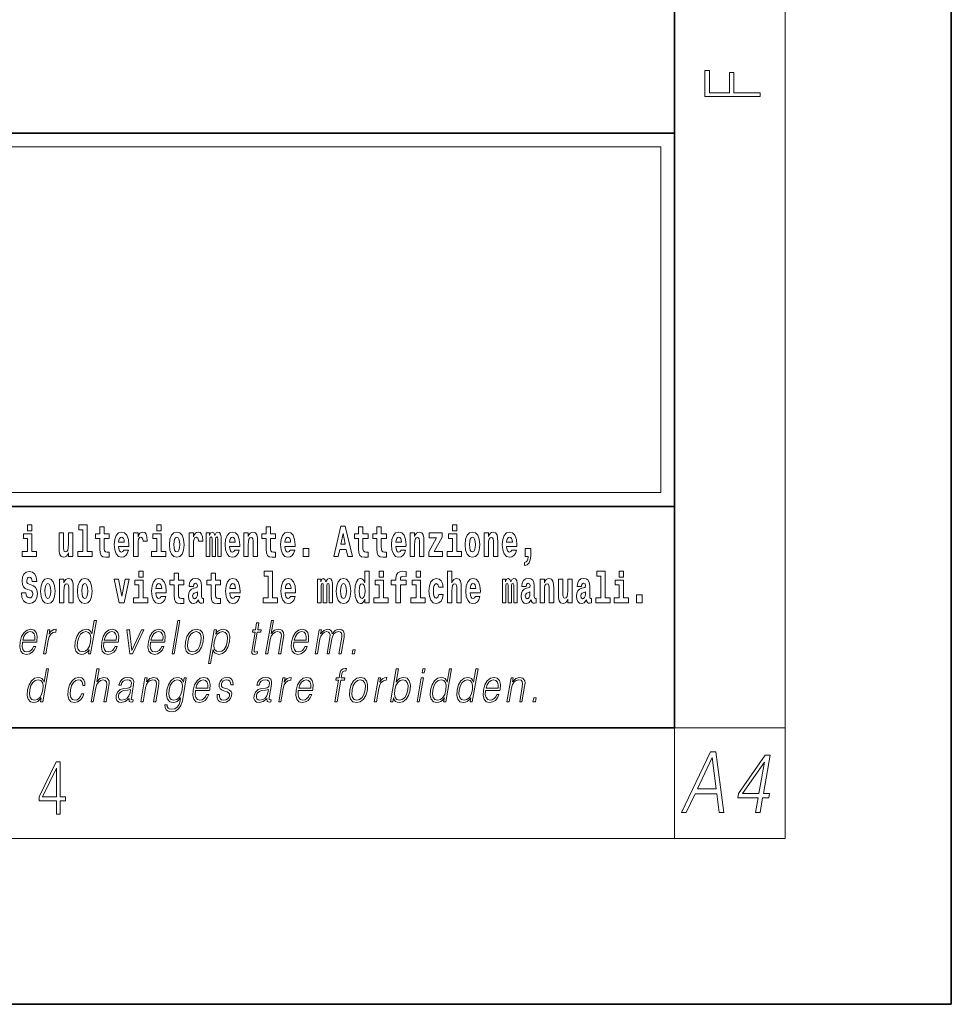
# Model space of a CAD drawing. Extents: x 0 to 210, y 0 to 297.
# Drawn here: x 176 to 210, y 0 to 36 of the extents above; entities that cross this region are included whole.
import ezdxf

# ---------------------------------------------------------------- set-up
doc = ezdxf.new("R2010")
doc.units = 0

msp = doc.modelspace()

# ---------------------------------------------------------------- linework, layer by layer
at = {"color": 7, "lineweight": 35}
for p, q in [((210, 0), (210, 297)), ((200, 10), (200, 287)), ((20, 31.5), (200, 31.5)), ((147.812, 31.5), (200, 31.5)), ((200, 10), (200, 31.5)), ((147.812, 18), (198.5, 18)), ((187, 18), (200, 18)), ((20, 10), (200, 10)), ((20, 10), (200, 10)), ((0, 0), (210, 0))]:
    msp.add_line(p, q, dxfattribs=at)
at = {"color": 7, "lineweight": 13}
for p, q in [((204, 6), (204, 291)), ((148.312, 31), (199.5, 31)), ((199.5, 31), (199.5, 18.5)), ((200, 10), (204, 10)), ((200, 10), (200, 6)), ((204, 6), (16, 6))]:
    msp.add_line(p, q, dxfattribs=at)
at = {"color": 252, "lineweight": 13}
msp.add_line((148.312, 18.5), (199.5, 18.5), dxfattribs=at)
at = {"color": 7, "lineweight": 13}
for points in [[(203.093, 32.817), (203.093, 32.955), (202.144, 32.955), (202.144, 33.691), (201.98, 33.691), (201.98, 32.955), (201.257, 32.955), (201.257, 33.766), (201.093, 33.766), (201.093, 32.817)], [(176.611, 17.332), (176.611, 17.116), (176.767, 17.116), (176.767, 17.332)], [(178.471, 17.154), (178.615, 17.154), (178.615, 16.369), (178.432, 16.369), (178.432, 16.193), (178.949, 16.193), (178.949, 16.369), (178.771, 16.369), (178.771, 17.332), (178.471, 17.332)], [(179.568, 17.016), (179.378, 17.016), (179.378, 17.265), (179.222, 17.265), (179.222, 17.016), (179.073, 17.016), (179.073, 16.839), (179.222, 16.839), (179.222, 16.46), (179.232, 16.323), (179.267, 16.232), (179.335, 16.181), (179.441, 16.163), (179.568, 16.171), (179.568, 16.352), (179.495, 16.346), (179.435, 16.358), (179.399, 16.396), (179.383, 16.458), (179.378, 16.541), (179.378, 16.839), (179.568, 16.839)], [(181.287, 17.332), (181.287, 17.116), (181.443, 17.116), (181.443, 17.332)], [(185.579, 17.016), (185.389, 17.016), (185.389, 17.265), (185.233, 17.265), (185.233, 17.016), (185.084, 17.016), (185.084, 16.839), (185.233, 16.839), (185.233, 16.46), (185.243, 16.323), (185.279, 16.232), (185.346, 16.181), (185.453, 16.163), (185.579, 16.171), (185.579, 16.352), (185.506, 16.346), (185.446, 16.358), (185.411, 16.396), (185.394, 16.458), (185.389, 16.541), (185.389, 16.839), (185.579, 16.839)], [(187.94, 17.293), (187.679, 16.193), (187.843, 16.193), (187.895, 16.446), (188.132, 16.446), (188.187, 16.193), (188.353, 16.193), (188.093, 17.293)], [(188.919, 17.016), (188.729, 17.016), (188.729, 17.265), (188.573, 17.265), (188.573, 17.016), (188.424, 17.016), (188.424, 16.839), (188.573, 16.839), (188.573, 16.46), (188.583, 16.323), (188.618, 16.232), (188.686, 16.181), (188.792, 16.163), (188.919, 16.171), (188.919, 16.352), (188.846, 16.346), (188.786, 16.358), (188.75, 16.396), (188.734, 16.458), (188.729, 16.541), (188.729, 16.839), (188.919, 16.839)], [(189.587, 17.016), (189.397, 17.016), (189.397, 17.265), (189.241, 17.265), (189.241, 17.016), (189.092, 17.016), (189.092, 16.839), (189.241, 16.839), (189.241, 16.46), (189.251, 16.323), (189.286, 16.232), (189.354, 16.181), (189.46, 16.163), (189.587, 16.171), (189.587, 16.352), (189.514, 16.346), (189.454, 16.358), (189.418, 16.396), (189.401, 16.458), (189.397, 16.541), (189.397, 16.839), (189.587, 16.839)], [(191.973, 17.332), (191.973, 17.116), (192.13, 17.116), (192.13, 17.332)], [(176.938, 16.369), (176.767, 16.369), (176.767, 17.016), (176.467, 17.016), (176.467, 16.839), (176.611, 16.839), (176.611, 16.369), (176.421, 16.369), (176.421, 16.193), (176.938, 16.193)], [(178.246, 16.193), (178.246, 17.045), (178.088, 17.045), (178.088, 16.621), (178.082, 16.504), (178.066, 16.422), (178.033, 16.373), (177.985, 16.357), (177.941, 16.371), (177.919, 16.415), (177.911, 16.487), (177.91, 16.583), (177.91, 17.045), (177.752, 17.045), (177.752, 16.528), (177.756, 16.374), (177.778, 16.26), (177.829, 16.19), (177.921, 16.165), (177.975, 16.174), (178.019, 16.201), (178.056, 16.251), (178.088, 16.323), (178.088, 16.193)], [(180.092, 16.422), (180.058, 16.368), (180.011, 16.349), (179.968, 16.362), (179.935, 16.4), (179.911, 16.463), (179.9, 16.55), (180.271, 16.55), (180.272, 16.607), (180.255, 16.808), (180.203, 16.956), (180.119, 17.045), (180.006, 17.075), (179.899, 17.043), (179.815, 16.954), (179.762, 16.81), (179.744, 16.62), (179.762, 16.426), (179.815, 16.282), (179.896, 16.193), (180.003, 16.163), (180.092, 16.179), (180.163, 16.225), (180.217, 16.304), (180.258, 16.422)], [(180.109, 16.713), (179.903, 16.713), (179.912, 16.786), (179.935, 16.842), (179.967, 16.877), (180.006, 16.889), (180.047, 16.877), (180.079, 16.843), (180.099, 16.788)], [(180.445, 17.045), (180.445, 16.193), (180.605, 16.193), (180.605, 16.626), (180.609, 16.74), (180.625, 16.823), (180.656, 16.873), (180.707, 16.891), (180.764, 16.854), (180.779, 16.812), (180.785, 16.753), (180.785, 16.748), (180.939, 16.748), (180.939, 16.763), (180.929, 16.899), (180.9, 16.996), (180.85, 17.053), (180.778, 17.073), (180.721, 17.062), (180.674, 17.03), (180.635, 16.976), (180.605, 16.9), (180.605, 17.045)], [(181.614, 16.369), (181.443, 16.369), (181.443, 17.016), (181.142, 17.016), (181.142, 16.839), (181.287, 16.839), (181.287, 16.369), (181.097, 16.369), (181.097, 16.193), (181.614, 16.193)], [(181.741, 16.618), (181.759, 16.423), (181.811, 16.281), (181.895, 16.193), (182.005, 16.163), (182.115, 16.193), (182.199, 16.281), (182.251, 16.423), (182.27, 16.618), (182.251, 16.812), (182.199, 16.956), (182.114, 17.043), (182.004, 17.075), (181.895, 17.043), (181.811, 16.956), (181.759, 16.812)], [(182.005, 16.886), (182.05, 16.869), (182.083, 16.818), (182.103, 16.734), (182.111, 16.62), (182.103, 16.504), (182.083, 16.42), (182.05, 16.369), (182.005, 16.354), (181.96, 16.369), (181.927, 16.422), (181.907, 16.507), (181.9, 16.626), (181.907, 16.737), (181.928, 16.818), (181.961, 16.869)], [(182.449, 17.045), (182.449, 16.193), (182.609, 16.193), (182.609, 16.626), (182.612, 16.74), (182.629, 16.823), (182.66, 16.873), (182.711, 16.891), (182.768, 16.854), (182.783, 16.812), (182.789, 16.753), (182.789, 16.748), (182.943, 16.748), (182.943, 16.763), (182.933, 16.899), (182.904, 16.996), (182.854, 17.053), (182.782, 17.073), (182.724, 17.062), (182.678, 17.03), (182.639, 16.976), (182.609, 16.9), (182.609, 17.045)], [(183.486, 16.824), (183.486, 16.193), (183.612, 16.193), (183.612, 16.782), (183.606, 16.905), (183.589, 16.997), (183.552, 17.054), (183.491, 17.075), (183.428, 17.043), (183.376, 16.951), (183.34, 17.041), (183.279, 17.075), (183.224, 17.043), (183.185, 16.954), (183.185, 17.045), (183.071, 17.045), (183.071, 16.193), (183.196, 16.193), (183.196, 16.818), (183.208, 16.875), (183.244, 16.896), (183.27, 16.88), (183.279, 16.835), (183.279, 16.193), (183.403, 16.193), (183.403, 16.818), (183.416, 16.875), (183.451, 16.896), (183.477, 16.88), (183.486, 16.835)], [(184.099, 16.422), (184.066, 16.368), (184.018, 16.349), (183.976, 16.362), (183.943, 16.4), (183.918, 16.463), (183.907, 16.55), (184.279, 16.55), (184.28, 16.607), (184.262, 16.808), (184.21, 16.956), (184.127, 17.045), (184.014, 17.075), (183.906, 17.043), (183.823, 16.954), (183.77, 16.81), (183.752, 16.62), (183.77, 16.426), (183.823, 16.282), (183.904, 16.193), (184.01, 16.163), (184.099, 16.179), (184.17, 16.225), (184.224, 16.304), (184.266, 16.422)], [(184.117, 16.713), (183.91, 16.713), (183.919, 16.786), (183.943, 16.842), (183.975, 16.877), (184.014, 16.889), (184.055, 16.877), (184.087, 16.843), (184.107, 16.788)], [(184.432, 17.045), (184.432, 16.193), (184.591, 16.193), (184.591, 16.617), (184.595, 16.732), (184.612, 16.815), (184.644, 16.864), (184.694, 16.881), (184.735, 16.866), (184.757, 16.824), (184.765, 16.756), (184.767, 16.667), (184.767, 16.193), (184.926, 16.193), (184.926, 16.71), (184.92, 16.862), (184.898, 16.976), (184.847, 17.048), (184.756, 17.073), (184.703, 17.064), (184.658, 17.035), (184.622, 16.986), (184.591, 16.915), (184.591, 17.045)], [(186.103, 16.422), (186.07, 16.368), (186.022, 16.349), (185.98, 16.362), (185.946, 16.4), (185.922, 16.463), (185.911, 16.55), (186.283, 16.55), (186.284, 16.607), (186.266, 16.808), (186.214, 16.956), (186.131, 17.045), (186.017, 17.075), (185.91, 17.043), (185.827, 16.954), (185.773, 16.81), (185.756, 16.62), (185.773, 16.426), (185.827, 16.282), (185.908, 16.193), (186.014, 16.163), (186.103, 16.179), (186.174, 16.225), (186.228, 16.304), (186.269, 16.422)], [(186.121, 16.713), (185.914, 16.713), (185.923, 16.786), (185.946, 16.842), (185.979, 16.877), (186.017, 16.889), (186.059, 16.877), (186.091, 16.843), (186.111, 16.788)], [(188.016, 17.019), (188.092, 16.631), (187.937, 16.631)], [(190.11, 16.422), (190.077, 16.368), (190.029, 16.349), (189.987, 16.362), (189.954, 16.4), (189.93, 16.463), (189.918, 16.55), (190.29, 16.55), (190.291, 16.607), (190.274, 16.808), (190.221, 16.956), (190.138, 17.045), (190.025, 17.075), (189.917, 17.043), (189.834, 16.954), (189.781, 16.81), (189.763, 16.62), (189.781, 16.426), (189.834, 16.282), (189.915, 16.193), (190.022, 16.163), (190.11, 16.179), (190.181, 16.225), (190.236, 16.304), (190.277, 16.422)], [(190.128, 16.713), (189.922, 16.713), (189.931, 16.786), (189.954, 16.842), (189.986, 16.877), (190.025, 16.889), (190.066, 16.877), (190.098, 16.843), (190.118, 16.788)], [(190.443, 17.045), (190.443, 16.193), (190.602, 16.193), (190.602, 16.617), (190.606, 16.732), (190.623, 16.815), (190.655, 16.864), (190.705, 16.881), (190.746, 16.866), (190.768, 16.824), (190.776, 16.756), (190.778, 16.667), (190.778, 16.193), (190.937, 16.193), (190.937, 16.71), (190.931, 16.862), (190.909, 16.976), (190.858, 17.048), (190.767, 17.073), (190.714, 17.064), (190.67, 17.035), (190.633, 16.986), (190.602, 16.915), (190.602, 17.045)], [(191.593, 16.886), (191.593, 17.045), (191.13, 17.045), (191.13, 16.861), (191.392, 16.861), (191.112, 16.36), (191.112, 16.193), (191.608, 16.193), (191.608, 16.377), (191.305, 16.377)], [(192.301, 16.369), (192.13, 16.369), (192.13, 17.016), (191.829, 17.016), (191.829, 16.839), (191.973, 16.839), (191.973, 16.369), (191.784, 16.369), (191.784, 16.193), (192.301, 16.193)], [(192.428, 16.618), (192.446, 16.423), (192.498, 16.281), (192.581, 16.193), (192.692, 16.163), (192.802, 16.193), (192.885, 16.281), (192.937, 16.423), (192.956, 16.618), (192.937, 16.812), (192.885, 16.956), (192.801, 17.043), (192.691, 17.075), (192.581, 17.043), (192.498, 16.956), (192.446, 16.812)], [(192.692, 16.886), (192.737, 16.869), (192.77, 16.818), (192.79, 16.734), (192.798, 16.62), (192.79, 16.504), (192.77, 16.42), (192.737, 16.369), (192.692, 16.354), (192.647, 16.369), (192.613, 16.422), (192.593, 16.507), (192.587, 16.626), (192.593, 16.737), (192.615, 16.818), (192.648, 16.869)], [(193.115, 17.045), (193.115, 16.193), (193.274, 16.193), (193.274, 16.617), (193.278, 16.732), (193.295, 16.815), (193.327, 16.864), (193.377, 16.881), (193.418, 16.866), (193.44, 16.824), (193.448, 16.756), (193.45, 16.667), (193.45, 16.193), (193.609, 16.193), (193.609, 16.71), (193.603, 16.862), (193.581, 16.976), (193.53, 17.048), (193.439, 17.073), (193.386, 17.064), (193.341, 17.035), (193.305, 16.986), (193.274, 16.915), (193.274, 17.045)], [(194.118, 16.422), (194.085, 16.368), (194.037, 16.349), (193.995, 16.362), (193.962, 16.4), (193.937, 16.463), (193.926, 16.55), (194.298, 16.55), (194.299, 16.607), (194.281, 16.808), (194.229, 16.956), (194.146, 17.045), (194.033, 17.075), (193.925, 17.043), (193.842, 16.954), (193.788, 16.81), (193.771, 16.62), (193.788, 16.426), (193.842, 16.282), (193.923, 16.193), (194.029, 16.163), (194.118, 16.179), (194.189, 16.225), (194.243, 16.304), (194.284, 16.422)], [(194.136, 16.713), (193.929, 16.713), (193.938, 16.786), (193.962, 16.842), (193.994, 16.877), (194.033, 16.889), (194.074, 16.877), (194.106, 16.843), (194.126, 16.788)], [(186.579, 16.485), (186.579, 16.193), (186.783, 16.193), (186.783, 16.485)], [(194.57, 15.864), (194.666, 15.894), (194.738, 15.96), (194.783, 16.067), (194.798, 16.205), (194.798, 16.485), (194.594, 16.485), (194.594, 16.193), (194.705, 16.193), (194.705, 16.171), (194.696, 16.094), (194.672, 16.035), (194.629, 15.995), (194.57, 15.973)], [(176.944, 15.289), (176.925, 15.439), (176.872, 15.552), (176.786, 15.62), (176.67, 15.645), (176.564, 15.62), (176.483, 15.549), (176.431, 15.439), (176.413, 15.298), (176.426, 15.183), (176.462, 15.097), (176.524, 15.037), (176.613, 14.997), (176.69, 14.972), (176.749, 14.945), (176.785, 14.905), (176.798, 14.84), (176.79, 14.778), (176.766, 14.732), (176.727, 14.702), (176.678, 14.693), (176.629, 14.705), (176.59, 14.742), (176.564, 14.801), (176.554, 14.88), (176.389, 14.88), (176.411, 14.713), (176.469, 14.59), (176.557, 14.514), (176.671, 14.487), (176.796, 14.514), (176.888, 14.585), (176.946, 14.701), (176.966, 14.853), (176.949, 14.986), (176.903, 15.073), (176.828, 15.13), (176.73, 15.168), (176.665, 15.189), (176.62, 15.214), (176.591, 15.252), (176.582, 15.314), (176.608, 15.404), (176.638, 15.43), (176.679, 15.441), (176.717, 15.43), (176.749, 15.401), (176.775, 15.301), (176.775, 15.289)], [(177.081, 14.942), (177.099, 14.747), (177.151, 14.604), (177.234, 14.517), (177.345, 14.487), (177.455, 14.517), (177.538, 14.604), (177.591, 14.747), (177.609, 14.942), (177.591, 15.135), (177.538, 15.279), (177.454, 15.366), (177.344, 15.398), (177.234, 15.366), (177.151, 15.279), (177.099, 15.135)], [(177.768, 15.368), (177.768, 14.517), (177.927, 14.517), (177.927, 14.94), (177.931, 15.056), (177.948, 15.138), (177.98, 15.187), (178.03, 15.205), (178.071, 15.189), (178.093, 15.148), (178.101, 15.08), (178.103, 14.991), (178.103, 14.517), (178.262, 14.517), (178.262, 15.034), (178.256, 15.186), (178.234, 15.3), (178.183, 15.371), (178.092, 15.397), (178.039, 15.387), (177.995, 15.358), (177.958, 15.309), (177.927, 15.238), (177.927, 15.368)], [(178.417, 14.942), (178.435, 14.747), (178.487, 14.604), (178.57, 14.517), (178.681, 14.487), (178.791, 14.517), (178.874, 14.604), (178.926, 14.747), (178.945, 14.942), (178.926, 15.135), (178.874, 15.279), (178.79, 15.366), (178.68, 15.398), (178.57, 15.366), (178.487, 15.279), (178.435, 15.135)], [(179.748, 15.368), (179.926, 14.517), (180.109, 14.517), (180.286, 15.368), (180.138, 15.368), (180.019, 14.756), (179.896, 15.368)], [(180.961, 14.693), (180.79, 14.693), (180.79, 15.339), (180.49, 15.339), (180.49, 15.162), (180.634, 15.162), (180.634, 14.693), (180.444, 14.693), (180.444, 14.517), (180.961, 14.517)], [(180.634, 15.655), (180.634, 15.439), (180.79, 15.439), (180.79, 15.655)], [(181.443, 14.745), (181.41, 14.691), (181.362, 14.672), (181.32, 14.685), (181.286, 14.723), (181.262, 14.786), (181.251, 14.873), (181.623, 14.873), (181.624, 14.931), (181.606, 15.132), (181.554, 15.279), (181.471, 15.368), (181.357, 15.398), (181.25, 15.366), (181.167, 15.278), (181.113, 15.133), (181.096, 14.943), (181.113, 14.75), (181.167, 14.606), (181.248, 14.517), (181.354, 14.487), (181.443, 14.503), (181.514, 14.549), (181.568, 14.628), (181.609, 14.745)], [(182.255, 15.339), (182.065, 15.339), (182.065, 15.588), (181.909, 15.588), (181.909, 15.339), (181.76, 15.339), (181.76, 15.162), (181.909, 15.162), (181.909, 14.783), (181.919, 14.647), (181.954, 14.555), (182.022, 14.504), (182.129, 14.487), (182.255, 14.495), (182.255, 14.675), (182.182, 14.669), (182.122, 14.682), (182.086, 14.72), (182.07, 14.782), (182.065, 14.864), (182.065, 15.162), (182.255, 15.162)], [(182.608, 15.111), (182.626, 15.194), (182.682, 15.222), (182.734, 15.2), (182.752, 15.137), (182.745, 15.087), (182.723, 15.064), (182.683, 15.054), (182.621, 15.045), (182.537, 15.013), (182.476, 14.954), (182.439, 14.87), (182.427, 14.761), (182.439, 14.647), (182.476, 14.56), (182.535, 14.507), (182.614, 14.487), (182.71, 14.52), (182.793, 14.62), (182.805, 14.563), (182.829, 14.525), (182.862, 14.506), (182.91, 14.498), (182.973, 14.511), (182.973, 14.675), (182.946, 14.671), (182.911, 14.691), (182.904, 14.756), (182.904, 15.133), (182.891, 15.249), (182.851, 15.332), (182.781, 15.381), (182.682, 15.398), (182.587, 15.378), (182.516, 15.322), (182.47, 15.235), (182.456, 15.124), (182.456, 15.111)], [(183.591, 15.339), (183.401, 15.339), (183.401, 15.588), (183.245, 15.588), (183.245, 15.339), (183.096, 15.339), (183.096, 15.162), (183.245, 15.162), (183.245, 14.783), (183.255, 14.647), (183.29, 14.555), (183.358, 14.504), (183.464, 14.487), (183.591, 14.495), (183.591, 14.675), (183.518, 14.669), (183.458, 14.682), (183.422, 14.72), (183.406, 14.782), (183.401, 14.864), (183.401, 15.162), (183.591, 15.162)], [(184.115, 14.745), (184.081, 14.691), (184.034, 14.672), (183.991, 14.685), (183.958, 14.723), (183.934, 14.786), (183.923, 14.873), (184.294, 14.873), (184.295, 14.931), (184.278, 15.132), (184.225, 15.279), (184.142, 15.368), (184.029, 15.398), (183.921, 15.366), (183.838, 15.278), (183.785, 15.133), (183.767, 14.943), (183.785, 14.75), (183.838, 14.606), (183.919, 14.517), (184.026, 14.487), (184.115, 14.503), (184.186, 14.549), (184.24, 14.628), (184.281, 14.745)], [(185.165, 15.477), (185.309, 15.477), (185.309, 14.693), (185.126, 14.693), (185.126, 14.517), (185.643, 14.517), (185.643, 14.693), (185.466, 14.693), (185.466, 15.655), (185.165, 15.655)], [(186.118, 14.745), (186.085, 14.691), (186.037, 14.672), (185.995, 14.685), (185.962, 14.723), (185.937, 14.786), (185.926, 14.873), (186.298, 14.873), (186.299, 14.931), (186.281, 15.132), (186.229, 15.279), (186.146, 15.368), (186.033, 15.398), (185.925, 15.366), (185.842, 15.278), (185.789, 15.133), (185.771, 14.943), (185.789, 14.75), (185.842, 14.606), (185.923, 14.517), (186.03, 14.487), (186.118, 14.503), (186.189, 14.549), (186.244, 14.628), (186.285, 14.745)], [(187.509, 15.148), (187.509, 14.517), (187.635, 14.517), (187.635, 15.105), (187.629, 15.229), (187.612, 15.32), (187.575, 15.378), (187.514, 15.398), (187.451, 15.366), (187.399, 15.274), (187.363, 15.365), (187.302, 15.398), (187.247, 15.366), (187.208, 15.278), (187.208, 15.368), (187.094, 15.368), (187.094, 14.517), (187.219, 14.517), (187.219, 15.141), (187.231, 15.198), (187.267, 15.219), (187.293, 15.203), (187.302, 15.159), (187.302, 14.517), (187.426, 14.517), (187.426, 15.141), (187.439, 15.198), (187.474, 15.219), (187.5, 15.203), (187.509, 15.159)], [(187.768, 14.942), (187.786, 14.747), (187.838, 14.604), (187.921, 14.517), (188.032, 14.487), (188.142, 14.517), (188.225, 14.604), (188.277, 14.747), (188.296, 14.942), (188.277, 15.135), (188.225, 15.279), (188.141, 15.366), (188.031, 15.398), (187.921, 15.366), (187.838, 15.279), (187.786, 15.135)], [(188.802, 14.648), (188.802, 14.517), (188.961, 14.517), (188.961, 15.655), (188.802, 15.655), (188.802, 15.238), (188.77, 15.309), (188.735, 15.36), (188.695, 15.389), (188.648, 15.398), (188.564, 15.366), (188.497, 15.278), (188.454, 15.135), (188.438, 14.943), (188.454, 14.75), (188.497, 14.606), (188.564, 14.517), (188.648, 14.487), (188.696, 14.496), (188.736, 14.525), (188.77, 14.575)], [(189.644, 14.693), (189.473, 14.693), (189.473, 15.339), (189.173, 15.339), (189.173, 15.162), (189.317, 15.162), (189.317, 14.693), (189.127, 14.693), (189.127, 14.517), (189.644, 14.517)], [(189.317, 15.655), (189.317, 15.439), (189.473, 15.439), (189.473, 15.655)], [(189.759, 15.162), (189.929, 15.162), (189.929, 14.517), (190.086, 14.517), (190.086, 15.162), (190.298, 15.162), (190.298, 15.339), (190.086, 15.339), (190.086, 15.376), (190.093, 15.422), (190.114, 15.452), (190.149, 15.468), (190.2, 15.474), (190.299, 15.466), (190.299, 15.647), (190.182, 15.655), (190.069, 15.642), (189.99, 15.603), (189.944, 15.527), (189.929, 15.406), (189.929, 15.339), (189.759, 15.339)], [(190.98, 14.693), (190.809, 14.693), (190.809, 15.339), (190.509, 15.339), (190.509, 15.162), (190.653, 15.162), (190.653, 14.693), (190.463, 14.693), (190.463, 14.517), (190.98, 14.517)], [(190.653, 15.655), (190.653, 15.439), (190.809, 15.439), (190.809, 15.655)], [(191.478, 14.821), (191.447, 14.717), (191.384, 14.679), (191.34, 14.694), (191.306, 14.745), (191.286, 14.829), (191.28, 14.945), (191.286, 15.059), (191.307, 15.143), (191.341, 15.192), (191.384, 15.21), (191.447, 15.176), (191.477, 15.086), (191.634, 15.086), (191.61, 15.216), (191.56, 15.314), (191.485, 15.376), (191.387, 15.398), (191.276, 15.365), (191.192, 15.273), (191.138, 15.129), (191.12, 14.94), (191.138, 14.753), (191.189, 14.61), (191.27, 14.518), (191.377, 14.487), (191.479, 14.511), (191.558, 14.575), (191.61, 14.682), (191.634, 14.821)], [(191.795, 15.655), (191.795, 14.517), (191.953, 14.517), (191.953, 14.94), (191.958, 15.056), (191.974, 15.138), (192.006, 15.187), (192.056, 15.205), (192.097, 15.189), (192.12, 15.148), (192.127, 15.08), (192.13, 14.991), (192.13, 14.517), (192.288, 14.517), (192.288, 15.034), (192.283, 15.186), (192.261, 15.3), (192.21, 15.371), (192.119, 15.397), (192.065, 15.387), (192.021, 15.358), (191.984, 15.309), (191.953, 15.238), (191.953, 15.655)], [(192.798, 14.745), (192.764, 14.691), (192.717, 14.672), (192.674, 14.685), (192.641, 14.723), (192.617, 14.786), (192.606, 14.873), (192.977, 14.873), (192.978, 14.931), (192.961, 15.132), (192.908, 15.279), (192.825, 15.368), (192.712, 15.398), (192.604, 15.366), (192.521, 15.278), (192.468, 15.133), (192.45, 14.943), (192.468, 14.75), (192.521, 14.606), (192.602, 14.517), (192.709, 14.487), (192.798, 14.503), (192.869, 14.549), (192.923, 14.628), (192.964, 14.745)], [(194.188, 15.148), (194.188, 14.517), (194.314, 14.517), (194.314, 15.105), (194.309, 15.229), (194.291, 15.32), (194.254, 15.378), (194.193, 15.398), (194.13, 15.366), (194.078, 15.274), (194.042, 15.365), (193.981, 15.398), (193.926, 15.366), (193.887, 15.278), (193.887, 15.368), (193.773, 15.368), (193.773, 14.517), (193.898, 14.517), (193.898, 15.141), (193.91, 15.198), (193.946, 15.219), (193.973, 15.203), (193.981, 15.159), (193.981, 14.517), (194.106, 14.517), (194.106, 15.141), (194.118, 15.198), (194.153, 15.219), (194.179, 15.203), (194.188, 15.159)], [(194.63, 15.111), (194.648, 15.194), (194.705, 15.222), (194.757, 15.2), (194.775, 15.137), (194.768, 15.087), (194.746, 15.064), (194.706, 15.054), (194.644, 15.045), (194.559, 15.013), (194.498, 14.954), (194.462, 14.87), (194.45, 14.761), (194.462, 14.647), (194.498, 14.56), (194.557, 14.507), (194.637, 14.487), (194.733, 14.52), (194.816, 14.62), (194.828, 14.563), (194.851, 14.525), (194.885, 14.506), (194.932, 14.498), (194.995, 14.511), (194.995, 14.675), (194.969, 14.671), (194.933, 14.691), (194.927, 14.756), (194.927, 15.133), (194.913, 15.249), (194.873, 15.332), (194.804, 15.381), (194.705, 15.398), (194.609, 15.378), (194.538, 15.322), (194.493, 15.235), (194.478, 15.124), (194.478, 15.111)], [(195.134, 15.368), (195.134, 14.517), (195.293, 14.517), (195.293, 14.94), (195.297, 15.056), (195.314, 15.138), (195.346, 15.187), (195.396, 15.205), (195.437, 15.189), (195.459, 15.148), (195.467, 15.08), (195.469, 14.991), (195.469, 14.517), (195.628, 14.517), (195.628, 15.034), (195.622, 15.186), (195.6, 15.3), (195.549, 15.371), (195.458, 15.397), (195.405, 15.387), (195.361, 15.358), (195.324, 15.309), (195.293, 15.238), (195.293, 15.368)], [(196.296, 14.517), (196.296, 15.368), (196.137, 15.368), (196.137, 14.945), (196.132, 14.828), (196.115, 14.745), (196.083, 14.696), (196.034, 14.68), (195.991, 14.694), (195.969, 14.739), (195.961, 14.81), (195.96, 14.907), (195.96, 15.368), (195.801, 15.368), (195.801, 14.851), (195.805, 14.698), (195.828, 14.583), (195.879, 14.514), (195.971, 14.488), (196.024, 14.498), (196.068, 14.525), (196.105, 14.574), (196.137, 14.647), (196.137, 14.517)], [(196.634, 15.111), (196.652, 15.194), (196.709, 15.222), (196.761, 15.2), (196.778, 15.137), (196.772, 15.087), (196.75, 15.064), (196.71, 15.054), (196.648, 15.045), (196.563, 15.013), (196.502, 14.954), (196.466, 14.87), (196.453, 14.761), (196.466, 14.647), (196.502, 14.56), (196.561, 14.507), (196.641, 14.487), (196.736, 14.52), (196.819, 14.62), (196.832, 14.563), (196.855, 14.525), (196.888, 14.506), (196.936, 14.498), (196.999, 14.511), (196.999, 14.675), (196.973, 14.671), (196.937, 14.691), (196.93, 14.756), (196.93, 15.133), (196.917, 15.249), (196.877, 15.332), (196.807, 15.381), (196.709, 15.398), (196.613, 15.378), (196.542, 15.322), (196.497, 15.235), (196.482, 15.124), (196.482, 15.111)], [(197.188, 15.477), (197.332, 15.477), (197.332, 14.693), (197.149, 14.693), (197.149, 14.517), (197.666, 14.517), (197.666, 14.693), (197.489, 14.693), (197.489, 15.655), (197.188, 15.655)], [(198.327, 14.693), (198.156, 14.693), (198.156, 15.339), (197.856, 15.339), (197.856, 15.162), (198, 15.162), (198, 14.693), (197.81, 14.693), (197.81, 14.517), (198.327, 14.517)], [(198, 15.655), (198, 15.439), (198.156, 15.439), (198.156, 15.655)], [(177.345, 15.21), (177.39, 15.192), (177.423, 15.141), (177.443, 15.057), (177.451, 14.943), (177.443, 14.828), (177.423, 14.744), (177.39, 14.693), (177.345, 14.677), (177.3, 14.693), (177.267, 14.745), (177.247, 14.831), (177.24, 14.95), (177.247, 15.061), (177.268, 15.141), (177.301, 15.192)], [(178.681, 15.21), (178.726, 15.192), (178.759, 15.141), (178.779, 15.057), (178.787, 14.943), (178.779, 14.828), (178.759, 14.744), (178.726, 14.693), (178.681, 14.677), (178.636, 14.693), (178.603, 14.745), (178.583, 14.831), (178.576, 14.95), (178.583, 15.061), (178.604, 15.141), (178.637, 15.192)], [(181.461, 15.037), (181.254, 15.037), (181.263, 15.11), (181.286, 15.165), (181.319, 15.2), (181.357, 15.213), (181.398, 15.2), (181.431, 15.167), (181.451, 15.111)], [(184.132, 15.037), (183.926, 15.037), (183.935, 15.11), (183.958, 15.165), (183.99, 15.2), (184.029, 15.213), (184.07, 15.2), (184.102, 15.167), (184.122, 15.111)], [(186.136, 15.037), (185.93, 15.037), (185.939, 15.11), (185.962, 15.165), (185.994, 15.2), (186.033, 15.213), (186.074, 15.2), (186.106, 15.167), (186.126, 15.111)], [(188.032, 15.21), (188.077, 15.192), (188.11, 15.141), (188.13, 15.057), (188.138, 14.943), (188.13, 14.828), (188.11, 14.744), (188.077, 14.693), (188.032, 14.677), (187.987, 14.693), (187.953, 14.745), (187.933, 14.831), (187.927, 14.95), (187.933, 15.061), (187.955, 15.141), (187.988, 15.192)], [(188.701, 15.208), (188.747, 15.19), (188.78, 15.141), (188.802, 15.057), (188.81, 14.943), (188.802, 14.828), (188.78, 14.744), (188.746, 14.693), (188.701, 14.677), (188.658, 14.693), (188.625, 14.744), (188.604, 14.828), (188.597, 14.943), (188.604, 15.057), (188.625, 15.14), (188.658, 15.19)], [(192.815, 15.037), (192.609, 15.037), (192.618, 15.11), (192.641, 15.165), (192.673, 15.2), (192.712, 15.213), (192.753, 15.2), (192.785, 15.167), (192.805, 15.111)], [(182.75, 14.821), (182.741, 14.756), (182.718, 14.707), (182.683, 14.675), (182.642, 14.666), (182.597, 14.693), (182.58, 14.763), (182.593, 14.831), (182.633, 14.867), (182.701, 14.886), (182.75, 14.919)], [(194.772, 14.821), (194.764, 14.756), (194.74, 14.707), (194.706, 14.675), (194.665, 14.666), (194.619, 14.693), (194.603, 14.763), (194.616, 14.831), (194.656, 14.867), (194.724, 14.886), (194.772, 14.919)], [(196.776, 14.821), (196.767, 14.756), (196.744, 14.707), (196.71, 14.675), (196.669, 14.666), (196.623, 14.693), (196.606, 14.763), (196.62, 14.831), (196.66, 14.867), (196.727, 14.886), (196.776, 14.919)], [(198.617, 14.808), (198.617, 14.517), (198.821, 14.517), (198.821, 14.808)], [(176.425, 13.088), (176.942, 13.088), (176.948, 13.121), (176.959, 13.308), (176.925, 13.447), (176.847, 13.532), (176.729, 13.562), (176.595, 13.53), (176.485, 13.442), (176.398, 13.296), (176.345, 13.103), (176.332, 12.911), (176.367, 12.769), (176.446, 12.681), (176.568, 12.65), (176.681, 12.672), (176.778, 12.729), (176.855, 12.821), (176.907, 12.941), (176.827, 12.941), (176.788, 12.856), (176.733, 12.792), (176.666, 12.752), (176.589, 12.739), (176.5, 12.761), (176.441, 12.829), (176.415, 12.936), (176.424, 13.083)], [(177.193, 12.674), (177.273, 12.674), (177.356, 13.155), (177.393, 13.286), (177.448, 13.382), (177.523, 13.438), (177.619, 13.458), (177.629, 13.458), (177.647, 13.562), (177.638, 13.562), (177.565, 13.55), (177.501, 13.52), (177.444, 13.465), (177.394, 13.388), (177.421, 13.54), (177.343, 13.54)], [(179.099, 13.874), (179.019, 13.874), (178.935, 13.39), (178.903, 13.463), (178.86, 13.518), (178.8, 13.55), (178.726, 13.562), (178.593, 13.53), (178.48, 13.442), (178.393, 13.298), (178.338, 13.106), (178.326, 12.913), (178.363, 12.771), (178.442, 12.681), (178.562, 12.65), (178.64, 12.662), (178.711, 12.692), (178.776, 12.746), (178.836, 12.821), (178.81, 12.674), (178.891, 12.674)], [(179.372, 13.088), (179.889, 13.088), (179.895, 13.121), (179.906, 13.308), (179.872, 13.447), (179.794, 13.532), (179.676, 13.562), (179.542, 13.53), (179.432, 13.442), (179.346, 13.296), (179.292, 13.103), (179.279, 12.911), (179.314, 12.769), (179.394, 12.681), (179.515, 12.65), (179.628, 12.672), (179.725, 12.729), (179.802, 12.821), (179.854, 12.941), (179.774, 12.941), (179.735, 12.856), (179.68, 12.792), (179.613, 12.752), (179.536, 12.739), (179.447, 12.761), (179.389, 12.829), (179.362, 12.936), (179.371, 13.083)], [(180.315, 12.674), (180.404, 12.674), (180.814, 13.54), (180.731, 13.54), (180.384, 12.796), (180.292, 13.54), (180.205, 13.54)], [(181.058, 13.088), (181.575, 13.088), (181.58, 13.121), (181.592, 13.308), (181.558, 13.447), (181.48, 13.532), (181.362, 13.562), (181.228, 13.53), (181.118, 13.442), (181.031, 13.296), (180.978, 13.103), (180.964, 12.911), (181, 12.769), (181.079, 12.681), (181.201, 12.65), (181.314, 12.672), (181.411, 12.729), (181.488, 12.821), (181.54, 12.941), (181.46, 12.941), (181.421, 12.856), (181.366, 12.792), (181.299, 12.752), (181.222, 12.739), (181.133, 12.761), (181.074, 12.829), (181.048, 12.936), (181.057, 13.083)], [(181.834, 12.674), (181.914, 12.674), (182.122, 13.874), (182.042, 13.874)], [(182.321, 13.106), (182.307, 12.913), (182.345, 12.769), (182.43, 12.681), (182.56, 12.652), (182.7, 12.682), (182.815, 12.769), (182.902, 12.913), (182.958, 13.106), (182.969, 13.3), (182.932, 13.442), (182.847, 13.53), (182.718, 13.562), (182.578, 13.53), (182.462, 13.442), (182.374, 13.298)], [(183.148, 12.325), (183.228, 12.325), (183.315, 12.824), (183.347, 12.747), (183.391, 12.692), (183.523, 12.65), (183.657, 12.681), (183.77, 12.769), (183.857, 12.913), (183.914, 13.106), (183.924, 13.298), (183.888, 13.442), (183.807, 13.53), (183.686, 13.562), (183.605, 13.55), (183.534, 13.518), (183.469, 13.462), (183.412, 13.385), (183.439, 13.54), (183.359, 13.54)], [(184.973, 13.789), (184.893, 13.789), (184.85, 13.54), (184.755, 13.54), (184.741, 13.458), (184.836, 13.458), (184.726, 12.827), (184.716, 12.749), (184.723, 12.694), (184.751, 12.664), (184.805, 12.652), (184.907, 12.671), (184.921, 12.751), (184.841, 12.734), (184.802, 12.756), (184.806, 12.827), (184.916, 13.458), (185.044, 13.458), (185.058, 13.54), (184.93, 13.54)], [(185.216, 12.674), (185.296, 12.674), (185.385, 13.185), (185.42, 13.305), (185.48, 13.395), (185.556, 13.452), (185.648, 13.473), (185.732, 13.455), (185.775, 13.405), (185.786, 13.32), (185.772, 13.2), (185.68, 12.674), (185.761, 12.674), (185.852, 13.201), (185.872, 13.338), (185.866, 13.44), (185.798, 13.528), (185.68, 13.562), (185.539, 13.522), (185.423, 13.405), (185.504, 13.874), (185.424, 13.874)], [(186.238, 13.088), (186.755, 13.088), (186.761, 13.121), (186.772, 13.308), (186.738, 13.447), (186.66, 13.532), (186.542, 13.562), (186.408, 13.53), (186.298, 13.442), (186.212, 13.296), (186.158, 13.103), (186.145, 12.911), (186.18, 12.769), (186.259, 12.681), (186.381, 12.65), (186.494, 12.672), (186.591, 12.729), (186.668, 12.821), (186.72, 12.941), (186.64, 12.941), (186.601, 12.856), (186.546, 12.792), (186.479, 12.752), (186.402, 12.739), (186.313, 12.761), (186.255, 12.829), (186.228, 12.936), (186.237, 13.083)], [(187.006, 12.674), (187.086, 12.674), (187.179, 13.21), (187.212, 13.316), (187.268, 13.4), (187.341, 13.453), (187.429, 13.473), (187.491, 13.46), (187.529, 13.42), (187.544, 13.353), (187.537, 13.26), (187.436, 12.674), (187.516, 12.674), (187.61, 13.216), (187.641, 13.32), (187.697, 13.402), (187.77, 13.453), (187.858, 13.473), (187.922, 13.46), (187.962, 13.423), (187.977, 13.36), (187.969, 13.27), (187.866, 12.674), (187.946, 12.674), (188.051, 13.278), (188.057, 13.402), (188.031, 13.49), (187.97, 13.543), (187.876, 13.562), (187.803, 13.55), (187.736, 13.518), (187.623, 13.392), (187.609, 13.463), (187.575, 13.517), (187.524, 13.55), (187.455, 13.562), (187.318, 13.518), (187.206, 13.397), (187.231, 13.54), (187.156, 13.54)], [(176.439, 13.17), (176.481, 13.296), (176.543, 13.392), (176.622, 13.452), (176.712, 13.473), (176.793, 13.452), (176.849, 13.393), (176.875, 13.296), (176.873, 13.17)], [(178.421, 13.106), (178.463, 13.263), (178.53, 13.378), (178.616, 13.448), (178.721, 13.473), (178.815, 13.448), (178.877, 13.378), (178.903, 13.263), (178.892, 13.106), (178.849, 12.948), (178.783, 12.832), (178.696, 12.762), (178.593, 12.739), (178.497, 12.762), (178.436, 12.834), (178.41, 12.949)], [(179.386, 13.17), (179.428, 13.296), (179.49, 13.392), (179.569, 13.452), (179.659, 13.473), (179.74, 13.452), (179.796, 13.393), (179.822, 13.296), (179.82, 13.17)], [(181.072, 13.17), (181.114, 13.296), (181.176, 13.392), (181.255, 13.452), (181.345, 13.473), (181.426, 13.452), (181.482, 13.393), (181.508, 13.296), (181.506, 13.17)], [(182.404, 13.106), (182.447, 13.263), (182.512, 13.378), (182.599, 13.448), (182.703, 13.473), (182.797, 13.448), (182.86, 13.378), (182.885, 13.263), (182.875, 13.106), (182.83, 12.948), (182.765, 12.834), (182.678, 12.764), (182.575, 12.741), (182.481, 12.764), (182.418, 12.834), (182.391, 12.948)], [(183.361, 13.106), (183.403, 13.263), (183.468, 13.378), (183.554, 13.448), (183.658, 13.473), (183.753, 13.448), (183.815, 13.378), (183.841, 13.263), (183.831, 13.106), (183.786, 12.948), (183.721, 12.832), (183.634, 12.762), (183.531, 12.739), (183.436, 12.762), (183.375, 12.834), (183.348, 12.949)], [(186.252, 13.17), (186.294, 13.296), (186.356, 13.392), (186.435, 13.452), (186.525, 13.473), (186.606, 13.452), (186.662, 13.393), (186.688, 13.296), (186.686, 13.17)], [(188.343, 12.674), (188.431, 12.674), (188.457, 12.822), (188.369, 12.822)], [(177.371, 12.132), (177.291, 12.132), (177.207, 11.648), (177.176, 11.722), (177.132, 11.777), (177.072, 11.808), (176.998, 11.82), (176.865, 11.788), (176.753, 11.7), (176.665, 11.556), (176.61, 11.365), (176.598, 11.171), (176.635, 11.029), (176.714, 10.939), (176.834, 10.909), (176.912, 10.921), (176.983, 10.951), (177.048, 11.004), (177.108, 11.079), (177.083, 10.932), (177.163, 10.932)], [(178.907, 10.932), (178.987, 10.932), (179.076, 11.443), (179.111, 11.563), (179.171, 11.653), (179.248, 11.71), (179.34, 11.732), (179.423, 11.713), (179.467, 11.663), (179.477, 11.578), (179.463, 11.458), (179.372, 10.932), (179.452, 10.932), (179.543, 11.46), (179.563, 11.597), (179.557, 11.698), (179.489, 11.787), (179.371, 11.82), (179.23, 11.78), (179.114, 11.663), (179.195, 12.132), (179.115, 12.132)], [(187.72, 10.932), (187.801, 10.932), (187.937, 11.717), (188.062, 11.717), (188.077, 11.798), (187.951, 11.798), (187.977, 11.947), (188.008, 12.029), (188.077, 12.055), (188.12, 12.049), (188.136, 12.139), (188.095, 12.144), (188.02, 12.132), (187.963, 12.099), (187.922, 12.04), (187.898, 11.957), (187.871, 11.798), (187.769, 11.798), (187.755, 11.717), (187.857, 11.717)], [(189.732, 10.932), (189.812, 10.932), (189.838, 11.082), (189.866, 11.007), (189.912, 10.952), (189.971, 10.921), (190.046, 10.909), (190.179, 10.939), (190.293, 11.029), (190.381, 11.171), (190.437, 11.365), (190.448, 11.556), (190.411, 11.7), (190.329, 11.788), (190.209, 11.82), (190.13, 11.808), (190.057, 11.775), (189.993, 11.72), (189.936, 11.645), (190.02, 12.132), (189.94, 12.132)], [(190.873, 11.982), (190.953, 11.982), (190.979, 12.132), (190.899, 12.132)], [(191.94, 12.132), (191.86, 12.132), (191.776, 11.648), (191.744, 11.722), (191.701, 11.777), (191.641, 11.808), (191.567, 11.82), (191.434, 11.788), (191.321, 11.7), (191.234, 11.556), (191.179, 11.365), (191.167, 11.171), (191.204, 11.029), (191.283, 10.939), (191.403, 10.909), (191.481, 10.921), (191.552, 10.951), (191.617, 11.004), (191.677, 11.079), (191.651, 10.932), (191.731, 10.932)], [(192.896, 12.132), (192.815, 12.132), (192.731, 11.648), (192.7, 11.722), (192.656, 11.777), (192.596, 11.808), (192.522, 11.82), (192.39, 11.788), (192.277, 11.7), (192.189, 11.556), (192.135, 11.365), (192.122, 11.171), (192.159, 11.029), (192.238, 10.939), (192.359, 10.909), (192.437, 10.921), (192.507, 10.951), (192.573, 11.004), (192.633, 11.079), (192.607, 10.932), (192.687, 10.932)], [(178.567, 11.231), (178.525, 11.133), (178.469, 11.059), (178.401, 11.014), (178.325, 10.999), (178.235, 11.022), (178.177, 11.094), (178.15, 11.209), (178.162, 11.368), (178.204, 11.521), (178.271, 11.637), (178.354, 11.707), (178.451, 11.732), (178.52, 11.717), (178.573, 11.675), (178.603, 11.608), (178.611, 11.523), (178.688, 11.523), (178.684, 11.643), (178.644, 11.737), (178.569, 11.798), (178.466, 11.82), (178.332, 11.788), (178.219, 11.698), (178.132, 11.553), (178.078, 11.36), (178.066, 11.169), (178.102, 11.029), (178.182, 10.941), (178.303, 10.911), (178.419, 10.932), (178.518, 10.996), (178.594, 11.096), (178.647, 11.231)], [(180.282, 11.057), (180.28, 11.044), (180.288, 10.954), (180.358, 10.924), (180.417, 10.932), (180.43, 11.007), (180.4, 11.006), (180.361, 11.024), (180.365, 11.086), (180.447, 11.558), (180.449, 11.67), (180.415, 11.753), (180.344, 11.802), (180.239, 11.82), (180.12, 11.8), (180.025, 11.743), (179.955, 11.655), (179.915, 11.54), (179.994, 11.54), (180.023, 11.623), (180.072, 11.683), (180.138, 11.718), (180.223, 11.732), (180.301, 11.72), (180.349, 11.685), (180.368, 11.627), (180.363, 11.543), (180.348, 11.491), (180.323, 11.463), (180.283, 11.446), (180.222, 11.431), (180.087, 11.416), (179.963, 11.378), (179.865, 11.291), (179.814, 11.161), (179.811, 11.057), (179.844, 10.979), (179.908, 10.929), (180, 10.911), (180.143, 10.946)], [(180.705, 10.932), (180.785, 10.932), (180.874, 11.443), (180.909, 11.563), (180.968, 11.655), (181.045, 11.712), (181.135, 11.732), (181.217, 11.715), (181.262, 11.667), (181.274, 11.586), (181.262, 11.473), (181.168, 10.932), (181.248, 10.932), (181.344, 11.485), (181.361, 11.605), (181.353, 11.698), (181.286, 11.787), (181.166, 11.82), (181.026, 11.78), (180.909, 11.66), (180.933, 11.798), (180.855, 11.798)], [(182.349, 11.798), (182.269, 11.798), (182.243, 11.648), (182.211, 11.723), (182.165, 11.777), (182.105, 11.808), (182.033, 11.82), (181.9, 11.788), (181.788, 11.698), (181.701, 11.555), (181.646, 11.365), (181.634, 11.171), (181.671, 11.029), (181.751, 10.939), (181.874, 10.909), (181.95, 10.921), (182.02, 10.951), (182.084, 11.004), (182.145, 11.081), (182.126, 10.974), (182.087, 10.84), (182.023, 10.744), (181.934, 10.685), (181.823, 10.665), (181.746, 10.677), (181.692, 10.71), (181.662, 10.762), (181.658, 10.83), (181.575, 10.83), (181.581, 10.727), (181.623, 10.647), (181.7, 10.595), (181.809, 10.577), (181.955, 10.603), (182.071, 10.679), (182.155, 10.804), (182.207, 10.977)], [(182.678, 11.346), (183.194, 11.346), (183.2, 11.38), (183.211, 11.566), (183.178, 11.705), (183.099, 11.79), (182.982, 11.82), (182.848, 11.788), (182.738, 11.7), (182.651, 11.555), (182.598, 11.361), (182.584, 11.169), (182.62, 11.027), (182.699, 10.939), (182.821, 10.909), (182.934, 10.931), (183.031, 10.987), (183.108, 11.079), (183.16, 11.199), (183.079, 11.199), (183.041, 11.114), (182.986, 11.051), (182.918, 11.011), (182.841, 10.997), (182.753, 11.019), (182.694, 11.087), (182.667, 11.194), (182.677, 11.341)], [(183.463, 11.203), (183.462, 11.081), (183.5, 10.987), (183.575, 10.931), (183.682, 10.909), (183.795, 10.929), (183.886, 10.979), (183.953, 11.057), (183.989, 11.158), (183.992, 11.248), (183.966, 11.314), (183.909, 11.363), (183.821, 11.401), (183.729, 11.43), (183.664, 11.46), (183.628, 11.506), (183.626, 11.583), (183.646, 11.642), (183.685, 11.69), (183.74, 11.72), (183.807, 11.732), (183.878, 11.718), (183.927, 11.682), (183.953, 11.623), (183.955, 11.545), (184.038, 11.545), (184.034, 11.66), (183.997, 11.747), (183.925, 11.8), (183.824, 11.82), (183.722, 11.8), (183.638, 11.75), (183.575, 11.67), (183.541, 11.57), (183.539, 11.473), (183.576, 11.408), (183.645, 11.36), (183.748, 11.321), (183.823, 11.294), (183.877, 11.266), (183.906, 11.224), (183.907, 11.159), (183.882, 11.092), (183.837, 11.042), (183.774, 11.009), (183.693, 10.997), (183.621, 11.012), (183.571, 11.054), (183.545, 11.119), (183.546, 11.203)], [(185.268, 11.057), (185.265, 11.044), (185.274, 10.954), (185.343, 10.924), (185.402, 10.932), (185.415, 11.007), (185.386, 11.006), (185.346, 11.024), (185.35, 11.086), (185.432, 11.558), (185.434, 11.67), (185.401, 11.753), (185.329, 11.802), (185.224, 11.82), (185.106, 11.8), (185.01, 11.743), (184.94, 11.655), (184.9, 11.54), (184.979, 11.54), (185.008, 11.623), (185.057, 11.683), (185.124, 11.718), (185.209, 11.732), (185.287, 11.72), (185.334, 11.685), (185.353, 11.627), (185.348, 11.543), (185.334, 11.491), (185.309, 11.463), (185.269, 11.446), (185.207, 11.431), (185.072, 11.416), (184.948, 11.378), (184.85, 11.291), (184.8, 11.161), (184.796, 11.057), (184.83, 10.979), (184.893, 10.929), (184.986, 10.911), (185.128, 10.946)], [(185.69, 10.932), (185.771, 10.932), (185.854, 11.413), (185.89, 11.545), (185.945, 11.64), (186.021, 11.697), (186.116, 11.717), (186.127, 11.717), (186.145, 11.82), (186.136, 11.82), (186.063, 11.808), (185.999, 11.778), (185.941, 11.723), (185.892, 11.647), (185.918, 11.798), (185.841, 11.798)], [(186.4, 11.346), (186.917, 11.346), (186.923, 11.38), (186.934, 11.566), (186.901, 11.705), (186.822, 11.79), (186.704, 11.82), (186.571, 11.788), (186.46, 11.7), (186.374, 11.555), (186.32, 11.361), (186.307, 11.169), (186.342, 11.027), (186.422, 10.939), (186.543, 10.909), (186.657, 10.931), (186.753, 10.987), (186.831, 11.079), (186.882, 11.199), (186.802, 11.199), (186.763, 11.114), (186.708, 11.051), (186.641, 11.011), (186.564, 10.997), (186.476, 11.019), (186.417, 11.087), (186.39, 11.194), (186.399, 11.341)], [(188.257, 11.365), (188.244, 11.171), (188.281, 11.027), (188.366, 10.939), (188.496, 10.911), (188.636, 10.941), (188.751, 11.027), (188.838, 11.171), (188.894, 11.365), (188.905, 11.558), (188.868, 11.7), (188.784, 11.788), (188.654, 11.82), (188.514, 11.788), (188.398, 11.7), (188.311, 11.556)], [(189.142, 10.932), (189.222, 10.932), (189.306, 11.413), (189.342, 11.545), (189.397, 11.64), (189.472, 11.697), (189.568, 11.717), (189.579, 11.717), (189.597, 11.82), (189.587, 11.82), (189.514, 11.808), (189.45, 11.778), (189.393, 11.723), (189.343, 11.647), (189.37, 11.798), (189.292, 11.798)], [(190.69, 10.932), (190.77, 10.932), (190.921, 11.798), (190.841, 11.798)], [(193.169, 11.346), (193.685, 11.346), (193.691, 11.38), (193.702, 11.566), (193.669, 11.705), (193.59, 11.79), (193.473, 11.82), (193.339, 11.788), (193.229, 11.7), (193.142, 11.555), (193.089, 11.361), (193.075, 11.169), (193.111, 11.027), (193.19, 10.939), (193.312, 10.909), (193.425, 10.931), (193.522, 10.987), (193.599, 11.079), (193.651, 11.199), (193.57, 11.199), (193.532, 11.114), (193.477, 11.051), (193.41, 11.011), (193.332, 10.997), (193.244, 11.019), (193.185, 11.087), (193.158, 11.194), (193.168, 11.341)], [(193.936, 10.932), (194.017, 10.932), (194.105, 11.443), (194.141, 11.563), (194.199, 11.655), (194.276, 11.712), (194.366, 11.732), (194.449, 11.715), (194.494, 11.667), (194.505, 11.586), (194.494, 11.473), (194.4, 10.932), (194.48, 10.932), (194.576, 11.485), (194.593, 11.605), (194.585, 11.698), (194.517, 11.787), (194.398, 11.82), (194.257, 11.78), (194.14, 11.66), (194.164, 11.798), (194.087, 11.798)], [(176.693, 11.365), (176.735, 11.521), (176.802, 11.637), (176.889, 11.707), (176.993, 11.732), (177.088, 11.707), (177.149, 11.637), (177.176, 11.521), (177.164, 11.365), (177.121, 11.206), (177.055, 11.091), (176.968, 11.021), (176.866, 10.997), (176.769, 11.021), (176.708, 11.092), (176.682, 11.208)], [(181.729, 11.365), (181.772, 11.521), (181.838, 11.637), (181.925, 11.707), (182.029, 11.732), (182.122, 11.707), (182.185, 11.637), (182.21, 11.521), (182.2, 11.365), (182.156, 11.206), (182.089, 11.091), (182.003, 11.021), (181.902, 10.997), (181.808, 11.021), (181.746, 11.092), (181.718, 11.208)], [(182.692, 11.428), (182.734, 11.555), (182.796, 11.65), (182.874, 11.71), (182.965, 11.732), (183.045, 11.71), (183.102, 11.652), (183.128, 11.555), (183.126, 11.428)], [(186.414, 11.428), (186.457, 11.555), (186.518, 11.65), (186.597, 11.71), (186.688, 11.732), (186.768, 11.71), (186.824, 11.652), (186.85, 11.555), (186.848, 11.428)], [(188.34, 11.365), (188.383, 11.521), (188.449, 11.637), (188.536, 11.707), (188.639, 11.732), (188.733, 11.707), (188.796, 11.637), (188.821, 11.521), (188.811, 11.365), (188.766, 11.206), (188.701, 11.092), (188.614, 11.022), (188.512, 10.999), (188.417, 11.022), (188.354, 11.092), (188.327, 11.206)], [(189.883, 11.365), (189.925, 11.521), (189.992, 11.637), (190.077, 11.707), (190.182, 11.732), (190.276, 11.707), (190.337, 11.637), (190.364, 11.521), (190.354, 11.365), (190.311, 11.206), (190.244, 11.091), (190.157, 11.021), (190.054, 10.997), (189.96, 11.021), (189.897, 11.092), (189.87, 11.208)], [(191.262, 11.365), (191.304, 11.521), (191.37, 11.637), (191.457, 11.707), (191.562, 11.732), (191.656, 11.707), (191.718, 11.637), (191.744, 11.521), (191.733, 11.365), (191.69, 11.206), (191.624, 11.091), (191.537, 11.021), (191.434, 10.997), (191.338, 11.021), (191.277, 11.092), (191.251, 11.208)], [(192.218, 11.365), (192.259, 11.521), (192.326, 11.637), (192.413, 11.707), (192.518, 11.732), (192.612, 11.707), (192.673, 11.637), (192.7, 11.521), (192.689, 11.365), (192.645, 11.206), (192.58, 11.091), (192.493, 11.021), (192.39, 10.997), (192.294, 11.021), (192.233, 11.092), (192.206, 11.208)], [(193.183, 11.428), (193.225, 11.555), (193.287, 11.65), (193.365, 11.71), (193.456, 11.732), (193.536, 11.71), (193.593, 11.652), (193.619, 11.555), (193.617, 11.428)], [(180.336, 11.388), (180.316, 11.266), (180.278, 11.153), (180.214, 11.069), (180.127, 11.016), (180.025, 10.999), (179.962, 11.011), (179.918, 11.042), (179.896, 11.094), (179.897, 11.163), (179.917, 11.223), (179.956, 11.274), (180.011, 11.314), (180.084, 11.346), (180.224, 11.358)], [(185.321, 11.388), (185.301, 11.266), (185.263, 11.153), (185.199, 11.069), (185.112, 11.016), (185.011, 10.999), (184.947, 11.011), (184.903, 11.042), (184.882, 11.094), (184.883, 11.163), (184.903, 11.223), (184.941, 11.274), (184.996, 11.314), (185.07, 11.346), (185.209, 11.358)], [(194.88, 10.932), (194.968, 10.932), (194.994, 11.081), (194.906, 11.081)], [(200.25, 6.932), (200.419, 6.932), (200.737, 7.605), (201.53, 7.605), (201.611, 6.932), (201.78, 6.932), (201.494, 9.132), (201.301, 9.132)], [(200.822, 7.786), (201.359, 8.918), (201.505, 7.786)], [(202.928, 6.932), (203.089, 6.932), (203.181, 7.461), (203.407, 7.461), (203.435, 7.623), (203.21, 7.623), (203.45, 9.009), (203.276, 9.009), (202.311, 7.623), (202.283, 7.461), (203.02, 7.461)], [(177.653, 6.875), (177.791, 6.875), (177.791, 7.356), (177.983, 7.356), (177.983, 7.504), (177.791, 7.504), (177.791, 8.764), (177.643, 8.764), (177.026, 7.504), (177.026, 7.356), (177.653, 7.356)], [(203.048, 7.623), (202.458, 7.623), (203.245, 8.756)], [(177.653, 7.504), (177.151, 7.504), (177.653, 8.533)]]:
    msp.add_lwpolyline(points, close=True, dxfattribs=at)

doc.saveas('drawing.dxf')
